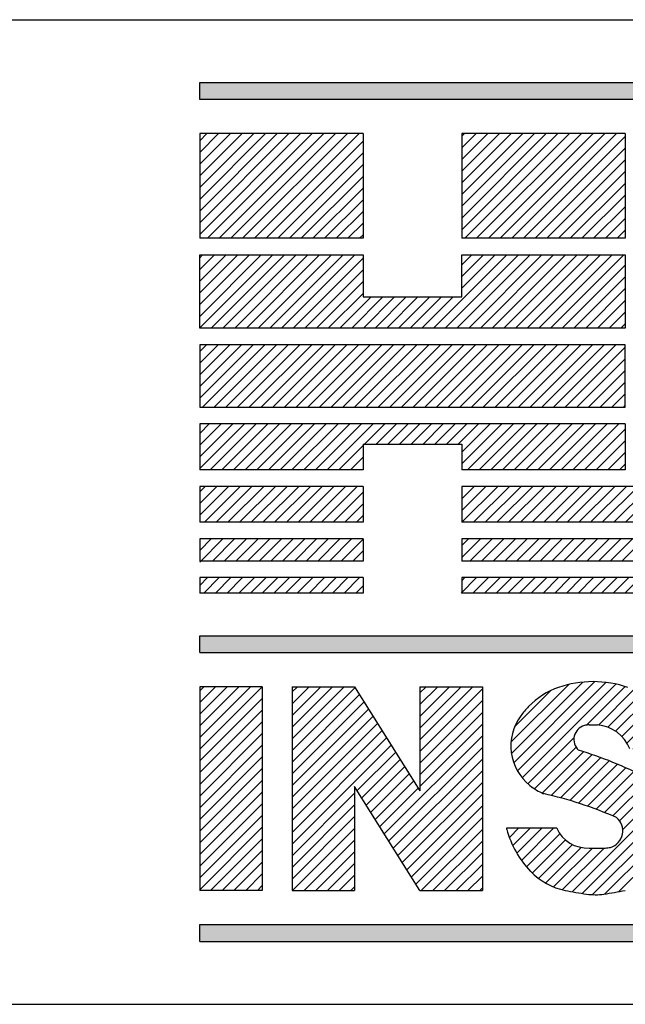
# Model space of a CAD drawing. Extents: x 0 to 70.1, y 0 to 44.
# Drawn here: x 64.8 to 65.4, y 23.7 to 24.7 of the extents above; entities that cross this region are included whole.
import ezdxf
from ezdxf.enums import TextEntityAlignment as Align

# ---------------------------------------------------------------- set-up
doc = ezdxf.new("R2010")
doc.units = 0
doc.header["$LTSCALE"] = 0.25
doc.header["$MEASUREMENT"] = 0
doc.layers.get('0').update_dxf_attribs({"linetype": 'CONTINUOUS'})
doc.layers.add('FOMAT', color=6, linetype='CONTINUOUS')
doc.layers.add('LOGO_HI', color=11, linetype='CONTINUOUS')
doc.styles.add('RD25', font='ROMAND.shx', dxfattribs={"height": 0.25})
doc.styles.add('RS10', font='ROMANS.shx', dxfattribs={"height": 0.1})

# ---------------------------------------------------------------- blocks, each defined once
blk = doc.blocks.new('*X51')
at = {"color": 0}
for p, q in [((29.57116, 3.19608), (29.61479, 3.23971)), ((29.57149, 3.18757), (29.62539, 3.24146)), ((29.57327, 3.18051), (29.63459, 3.24183)), ((29.57604, 3.17444), (29.64287, 3.24127)), ((29.57963, 3.16919), (29.65044, 3.24001)), ((29.62831, 3.20903), (29.65745, 3.23817)), ((29.6372, 3.20908), (29.66391, 3.23579)), ((29.57384, 3.2076), (29.60142, 3.23518)), ((29.64435, 3.20739), (29.66975, 3.2328)), ((29.65018, 3.20439), (29.67503, 3.22924)), ((29.65499, 3.20035), (29.67979, 3.22516)), ((29.65881, 3.19534), (29.68404, 3.22057)), ((29.66314, 3.19083), (29.68787, 3.21556)), ((29.67198, 3.19083), (29.69129, 3.21014)), ((29.58396, 3.16469), (29.61877, 3.19949)), ((29.68082, 3.19083), (29.69428, 3.20429)), ((29.589, 3.16088), (29.62036, 3.19224)), ((29.68966, 3.19083), (29.69681, 3.19798)), ((29.59468, 3.15772), (29.62586, 3.18891)), ((29.60165, 3.15585), (29.63252, 3.18673)), ((29.60868, 3.15405), (29.63905, 3.18442)), ((29.61557, 3.1521), (29.64545, 3.18198)), ((29.62232, 3.15001), (29.65173, 3.17942)), ((29.62895, 3.1478), (29.65789, 3.17674)), ((29.63545, 3.14546), (29.66394, 3.17395)), ((29.64182, 3.143), (29.66987, 3.17104)), ((29.64808, 3.14041), (29.67569, 3.16802)), ((29.65322, 3.13672), (29.68104, 3.16453)), ((29.61733, 3.08314), (29.69009, 3.1559)), ((29.65559, 3.13025), (29.68583, 3.16049)), ((29.62489, 3.08186), (29.69376, 3.15074)), ((29.6328, 3.08094), (29.69666, 3.1448)), ((29.64218, 3.08148), (29.6986, 3.1379)), ((29.56998, 3.12419), (29.57709, 3.1313)), ((29.57261, 3.11798), (29.58593, 3.1313)), ((29.57568, 3.11221), (29.59477, 3.1313)), ((29.57916, 3.10685), (29.60361, 3.1313)), ((29.58303, 3.10188), (29.60811, 3.12696)), ((29.65275, 3.08321), (29.69919, 3.12965)), ((29.58728, 3.09729), (29.61233, 3.12234)), ((29.59204, 3.09321), (29.61764, 3.11882)), ((29.59737, 3.0897), (29.62425, 3.11659)), ((29.66441, 3.08603), (29.69718, 3.11881)), ((29.60331, 3.08681), (29.63266, 3.11616)), ((29.60998, 3.08463), (29.6415, 3.11616))]:
    blk.add_line(p, q, dxfattribs=at)
blk = doc.blocks.new('*X50')
at = {"color": 0}
for p, q in [((29.40584, 3.1987), (29.44519, 3.23805)), ((29.40584, 3.20754), (29.43636, 3.23805)), ((29.40584, 3.21637), (29.42752, 3.23805)), ((29.40584, 3.22521), (29.41868, 3.23805)), ((29.40584, 3.23405), (29.40984, 3.23805)), ((29.40584, 3.18986), (29.45343, 3.23745)), ((29.50233, 3.19796), (29.54242, 3.23805)), ((29.50233, 3.2068), (29.53358, 3.23805)), ((29.50233, 3.21564), (29.52474, 3.23805)), ((29.50233, 3.22447), (29.5159, 3.23805)), ((29.50233, 3.23331), (29.50707, 3.23805)), ((29.50233, 3.18912), (29.54955, 3.23634)), ((29.40584, 3.18102), (29.45684, 3.23202)), ((29.40584, 3.17218), (29.46024, 3.22658)), ((29.40584, 3.16334), (29.46365, 3.22115)), ((29.50233, 3.18028), (29.54955, 3.2275)), ((29.40584, 3.1545), (29.46706, 3.21572)), ((29.50233, 3.17144), (29.54955, 3.21866)), ((29.40584, 3.14566), (29.47046, 3.21028)), ((29.50233, 3.1626), (29.54955, 3.20982)), ((29.40584, 3.13683), (29.47387, 3.20485)), ((29.40584, 3.12799), (29.47727, 3.19941)), ((29.47548, 3.12692), (29.54955, 3.20098)), ((29.40584, 3.11915), (29.48068, 3.19398)), ((29.47889, 3.12148), (29.54955, 3.19214)), ((29.45505, 3.15952), (29.48408, 3.18855)), ((29.45846, 3.15409), (29.48749, 3.18311)), ((29.46186, 3.14865), (29.49089, 3.17768)), ((29.48229, 3.11605), (29.54955, 3.1833)), ((29.46527, 3.14322), (29.4943, 3.17225)), ((29.4857, 3.11062), (29.54955, 3.17446)), ((29.46867, 3.13779), (29.4977, 3.16681)), ((29.47208, 3.13235), (29.50111, 3.16138)), ((29.4891, 3.10518), (29.54955, 3.16563)), ((29.40584, 3.11031), (29.45306, 3.15753)), ((29.49251, 3.09975), (29.54955, 3.15679)), ((29.40584, 3.10147), (29.45306, 3.14869)), ((29.49592, 3.09432), (29.54955, 3.14795)), ((29.40584, 3.09263), (29.45306, 3.13985)), ((29.49932, 3.08888), (29.54955, 3.13911)), ((29.40613, 3.08408), (29.45306, 3.13101)), ((29.50336, 3.08408), (29.54955, 3.13027)), ((29.41497, 3.08408), (29.45306, 3.12217)), ((29.51219, 3.08408), (29.54955, 3.12143)), ((29.42381, 3.08408), (29.45306, 3.11333)), ((29.52103, 3.08408), (29.54955, 3.11259)), ((29.43265, 3.08408), (29.45306, 3.10449)), ((29.52987, 3.08408), (29.54955, 3.10375)), ((29.44148, 3.08408), (29.45306, 3.09565)), ((29.53871, 3.08408), (29.54955, 3.09492)), ((29.45032, 3.08408), (29.45306, 3.08682)), ((29.54755, 3.08408), (29.54955, 3.08608))]:
    blk.add_line(p, q, dxfattribs=at)
blk = doc.blocks.new('*X49')
at = {"color": 0}
for p, q in [((29.33604, 3.19961), (29.37448, 3.23805)), ((29.33604, 3.20845), (29.36564, 3.23805)), ((29.33604, 3.21729), (29.35681, 3.23805)), ((29.33604, 3.22612), (29.34797, 3.23805)), ((29.33604, 3.23496), (29.33913, 3.23805)), ((29.33604, 3.19077), (29.38326, 3.23799)), ((29.33604, 3.18193), (29.38326, 3.22915)), ((29.33604, 3.17309), (29.38326, 3.22031)), ((29.33604, 3.16425), (29.38326, 3.21147)), ((29.33604, 3.15541), (29.38326, 3.20263)), ((29.33604, 3.14657), (29.38326, 3.19379)), ((29.33604, 3.13774), (29.38326, 3.18495)), ((29.33604, 3.1289), (29.38326, 3.17611)), ((29.33604, 3.12006), (29.38326, 3.16728)), ((29.33604, 3.11122), (29.38326, 3.15844)), ((29.33604, 3.10238), (29.38326, 3.1496)), ((29.33604, 3.09354), (29.38326, 3.14076)), ((29.33604, 3.0847), (29.38326, 3.13192)), ((29.34426, 3.08408), (29.38326, 3.12308)), ((29.3531, 3.08408), (29.38326, 3.11424)), ((29.36193, 3.08408), (29.38326, 3.1054)), ((29.37077, 3.08408), (29.38326, 3.09657)), ((29.37961, 3.08408), (29.38326, 3.08773))]:
    blk.add_line(p, q, dxfattribs=at)
blk = doc.blocks.new('*X38')
at = {"color": 0}
for p, q in [((29.53405, 3.36226), (29.56114, 3.38935)), ((29.53405, 3.3711), (29.5523, 3.38935)), ((29.53405, 3.37994), (29.54346, 3.38935)), ((29.54291, 3.36228), (29.56998, 3.38935)), ((29.55175, 3.36228), (29.57882, 3.38935)), ((29.56059, 3.36228), (29.58766, 3.38935)), ((29.56943, 3.36228), (29.5965, 3.38935)), ((29.57826, 3.36228), (29.60533, 3.38935)), ((29.5871, 3.36228), (29.61417, 3.38935)), ((29.59594, 3.36228), (29.62301, 3.38935)), ((29.60478, 3.36228), (29.63185, 3.38935)), ((29.61362, 3.36228), (29.64069, 3.38935)), ((29.62246, 3.36228), (29.64953, 3.38935)), ((29.6313, 3.36228), (29.65837, 3.38935)), ((29.64014, 3.36228), (29.66721, 3.38935)), ((29.64898, 3.36228), (29.67605, 3.38935)), ((29.65781, 3.36228), (29.68488, 3.38935)), ((29.66665, 3.36228), (29.69372, 3.38935)), ((29.67549, 3.36228), (29.70256, 3.38935)), ((29.68433, 3.36228), (29.7114, 3.38935)), ((29.69317, 3.36228), (29.72024, 3.38935)), ((29.70201, 3.36228), (29.72908, 3.38935)), ((29.71085, 3.36228), (29.73792, 3.38935)), ((29.71969, 3.36228), (29.74676, 3.38935)), ((29.72852, 3.36228), (29.75559, 3.38935)), ((29.73736, 3.36228), (29.76443, 3.38935)), ((29.7462, 3.36228), (29.77327, 3.38935)), ((29.75504, 3.36228), (29.78211, 3.38935)), ((29.76388, 3.36228), (29.79095, 3.38935)), ((29.77272, 3.36228), (29.79979, 3.38935)), ((29.78156, 3.36228), (29.80863, 3.38935)), ((29.7904, 3.36228), (29.81747, 3.38935)), ((29.79924, 3.36228), (29.82631, 3.38935)), ((29.80807, 3.36228), (29.83514, 3.38935)), ((29.81691, 3.36228), (29.84398, 3.38935)), ((29.82575, 3.36228), (29.85282, 3.38935)), ((29.83459, 3.36228), (29.86166, 3.38935)), ((29.84343, 3.36228), (29.8705, 3.38935)), ((29.85227, 3.36228), (29.87934, 3.38935)), ((29.86111, 3.36228), (29.88818, 3.38935)), ((29.86995, 3.36228), (29.89702, 3.38935)), ((29.87879, 3.36228), (29.90585, 3.38935)), ((29.88762, 3.36228), (29.91469, 3.38935)), ((29.89646, 3.36228), (29.92353, 3.38935)), ((29.9053, 3.36228), (29.93237, 3.38935)), ((29.91414, 3.36228), (29.94121, 3.38935)), ((29.92298, 3.36228), (29.95005, 3.38935)), ((29.93182, 3.36228), (29.95889, 3.38935)), ((29.94066, 3.36228), (29.96773, 3.38935)), ((29.9495, 3.36228), (29.97657, 3.38935)), ((29.95833, 3.36228), (29.9854, 3.38935)), ((29.96717, 3.36228), (29.99424, 3.38935)), ((29.97601, 3.36228), (30.00308, 3.38935)), ((29.98485, 3.36228), (30.01192, 3.38935)), ((29.99369, 3.36228), (30.02076, 3.38935)), ((30.00253, 3.36228), (30.0296, 3.38935)), ((30.01137, 3.36228), (30.03844, 3.38935)), ((30.02021, 3.36228), (30.04728, 3.38935)), ((30.02905, 3.36228), (30.05612, 3.38935)), ((30.03788, 3.36228), (30.06495, 3.38935)), ((30.04672, 3.36228), (30.07379, 3.38935)), ((30.05556, 3.36228), (30.08263, 3.38935)), ((30.0644, 3.36228), (30.09147, 3.38935)), ((30.07324, 3.36228), (30.10031, 3.38935)), ((30.08208, 3.36228), (30.10915, 3.38935)), ((30.09092, 3.36228), (30.11799, 3.38935)), ((30.09976, 3.36228), (30.12036, 3.38288)), ((30.10859, 3.36228), (30.12036, 3.37404)), ((30.11743, 3.36228), (30.12036, 3.3652))]:
    blk.add_line(p, q, dxfattribs=at)
blk = doc.blocks.new('*X35')
at = {"color": 0}
for p, q in [((29.53405, 3.33574), (29.54806, 3.34975)), ((29.53405, 3.34458), (29.53922, 3.34975)), ((29.54011, 3.33297), (29.55689, 3.34975)), ((29.54895, 3.33297), (29.56573, 3.34975)), ((29.55779, 3.33297), (29.57457, 3.34975)), ((29.56663, 3.33297), (29.58341, 3.34975)), ((29.57547, 3.33297), (29.59225, 3.34975)), ((29.5843, 3.33297), (29.60109, 3.34975)), ((29.59314, 3.33297), (29.60993, 3.34975)), ((29.60198, 3.33297), (29.61877, 3.34975)), ((29.61082, 3.33297), (29.6276, 3.34975)), ((29.61966, 3.33297), (29.63644, 3.34975)), ((29.6285, 3.33297), (29.64528, 3.34975)), ((29.63734, 3.33297), (29.65412, 3.34975)), ((29.64618, 3.33297), (29.66296, 3.34975)), ((29.65502, 3.33297), (29.6718, 3.34975)), ((29.66385, 3.33297), (29.68064, 3.34975)), ((29.67269, 3.33297), (29.68948, 3.34975)), ((29.68153, 3.33297), (29.69832, 3.34975)), ((29.69037, 3.33297), (29.70715, 3.34975)), ((29.69921, 3.33297), (29.71599, 3.34975)), ((29.70805, 3.33297), (29.72483, 3.34975)), ((29.71689, 3.33297), (29.73367, 3.34975)), ((29.72573, 3.33297), (29.74251, 3.34975)), ((29.73456, 3.33297), (29.75135, 3.34975)), ((29.7434, 3.33297), (29.76019, 3.34975)), ((29.75224, 3.33297), (29.75744, 3.33817)), ((29.53352, 3.3087), (29.54526, 3.32043)), ((29.53405, 3.31807), (29.53642, 3.32043)), ((29.54236, 3.3087), (29.5541, 3.32043)), ((29.5512, 3.3087), (29.56293, 3.32043)), ((29.56004, 3.3087), (29.57177, 3.32043)), ((29.56888, 3.3087), (29.58061, 3.32043)), ((29.57772, 3.3087), (29.58945, 3.32043)), ((29.58655, 3.3087), (29.59829, 3.32043)), ((29.59539, 3.3087), (29.60713, 3.32043)), ((29.60423, 3.3087), (29.61597, 3.32043)), ((29.61307, 3.3087), (29.62481, 3.32043)), ((29.62191, 3.3087), (29.63364, 3.32043)), ((29.63075, 3.3087), (29.64248, 3.32043)), ((29.63959, 3.3087), (29.65132, 3.32043)), ((29.64843, 3.3087), (29.66016, 3.32043)), ((29.65727, 3.3087), (29.669, 3.32043)), ((29.6661, 3.3087), (29.67784, 3.32043)), ((29.67494, 3.3087), (29.68668, 3.32043)), ((29.68378, 3.3087), (29.69552, 3.32043)), ((29.69262, 3.3087), (29.70436, 3.32043)), ((29.70146, 3.3087), (29.71319, 3.32043)), ((29.7103, 3.3087), (29.72203, 3.32043)), ((29.71914, 3.3087), (29.73087, 3.32043)), ((29.72798, 3.3087), (29.73971, 3.32043)), ((29.73681, 3.3087), (29.74855, 3.32043))]:
    blk.add_line(p, q, dxfattribs=at)
blk = doc.blocks.new('*X34')
at = {"color": 0}
for p, q in [((29.33604, 3.36755), (29.35785, 3.38935)), ((29.33604, 3.37638), (29.34901, 3.38935)), ((29.33604, 3.38522), (29.34017, 3.38935)), ((29.33962, 3.36228), (29.36669, 3.38935)), ((29.34846, 3.36228), (29.37552, 3.38935)), ((29.35729, 3.36228), (29.38436, 3.38935)), ((29.36613, 3.36228), (29.3932, 3.38935)), ((29.37497, 3.36228), (29.40204, 3.38935)), ((29.38381, 3.36228), (29.41088, 3.38935)), ((29.39265, 3.36228), (29.41972, 3.38935)), ((29.40149, 3.36228), (29.42856, 3.38935)), ((29.41033, 3.36228), (29.4374, 3.38935)), ((29.41917, 3.36228), (29.44624, 3.38935)), ((29.428, 3.36228), (29.45507, 3.38935)), ((29.43684, 3.36228), (29.45948, 3.38491)), ((29.44568, 3.36228), (29.45948, 3.37607)), ((29.45452, 3.36228), (29.45948, 3.36724)), ((29.33604, 3.33219), (29.3536, 3.34975)), ((29.33604, 3.34103), (29.34476, 3.34975)), ((29.34566, 3.33297), (29.36244, 3.34975)), ((29.3545, 3.33297), (29.37128, 3.34975)), ((29.36333, 3.33297), (29.38012, 3.34975)), ((29.37217, 3.33297), (29.38896, 3.34975)), ((29.38101, 3.33297), (29.3978, 3.34975)), ((29.38985, 3.33297), (29.40663, 3.34975)), ((29.39869, 3.33297), (29.41547, 3.34975)), ((29.40753, 3.33297), (29.42431, 3.34975)), ((29.41637, 3.33297), (29.43315, 3.34975)), ((29.42521, 3.33297), (29.44199, 3.34975)), ((29.43404, 3.33297), (29.45083, 3.34975)), ((29.44288, 3.33297), (29.45948, 3.34956)), ((29.45172, 3.33297), (29.45948, 3.34072)), ((29.33604, 3.31451), (29.34196, 3.32043)), ((29.33907, 3.3087), (29.3508, 3.32043)), ((29.34791, 3.3087), (29.35964, 3.32043)), ((29.35675, 3.3087), (29.36848, 3.32043)), ((29.36558, 3.3087), (29.37732, 3.32043)), ((29.37442, 3.3087), (29.38616, 3.32043)), ((29.38326, 3.3087), (29.395, 3.32043)), ((29.3921, 3.3087), (29.40384, 3.32043)), ((29.40094, 3.3087), (29.41267, 3.32043)), ((29.40978, 3.3087), (29.42151, 3.32043)), ((29.41862, 3.3087), (29.43035, 3.32043)), ((29.42746, 3.3087), (29.43919, 3.32043)), ((29.43629, 3.3087), (29.44803, 3.32043)), ((29.44513, 3.3087), (29.45687, 3.32043)), ((29.45397, 3.3087), (29.45948, 3.3142))]:
    blk.add_line(p, q, dxfattribs=at)
blk = doc.blocks.new('*X33')
at = {"color": 0}
for p, q in [((29.33604, 3.45593), (29.37643, 3.49633)), ((29.33604, 3.46477), (29.3676, 3.49633)), ((29.33604, 3.47361), (29.35876, 3.49633)), ((29.33604, 3.48245), (29.34992, 3.49633)), ((29.33604, 3.49129), (29.34108, 3.49633)), ((29.33815, 3.4492), (29.38527, 3.49633)), ((29.34698, 3.4492), (29.39411, 3.49633)), ((29.35582, 3.4492), (29.40295, 3.49633)), ((29.36466, 3.4492), (29.41179, 3.49633)), ((29.3735, 3.4492), (29.42063, 3.49633)), ((29.38234, 3.4492), (29.42947, 3.49633)), ((29.39118, 3.4492), (29.43831, 3.49633)), ((29.40002, 3.4492), (29.44714, 3.49633)), ((29.40886, 3.4492), (29.45598, 3.49633)), ((29.41769, 3.4492), (29.46482, 3.49633)), ((29.42653, 3.4492), (29.47366, 3.49633)), ((29.43537, 3.4492), (29.4825, 3.49633)), ((29.44421, 3.4492), (29.49134, 3.49633)), ((29.45305, 3.4492), (29.50018, 3.49633)), ((29.46189, 3.4492), (29.50902, 3.49633)), ((29.47073, 3.4492), (29.51786, 3.49633)), ((29.47957, 3.4492), (29.52669, 3.49633)), ((29.48841, 3.4492), (29.53553, 3.49633)), ((29.49724, 3.4492), (29.54437, 3.49633)), ((29.50608, 3.4492), (29.55321, 3.49633)), ((29.51492, 3.4492), (29.56205, 3.49633)), ((29.52376, 3.4492), (29.57089, 3.49633)), ((29.5326, 3.4492), (29.57973, 3.49633)), ((29.54144, 3.4492), (29.58857, 3.49633)), ((29.55028, 3.4492), (29.5974, 3.49633)), ((29.55912, 3.4492), (29.60624, 3.49633)), ((29.56795, 3.4492), (29.61508, 3.49633)), ((29.57679, 3.4492), (29.62392, 3.49633)), ((29.58563, 3.4492), (29.63276, 3.49633)), ((29.59447, 3.4492), (29.6416, 3.49633)), ((29.60331, 3.4492), (29.65044, 3.49633)), ((29.61215, 3.4492), (29.65748, 3.49453)), ((29.62099, 3.4492), (29.65748, 3.48569)), ((29.62983, 3.4492), (29.65748, 3.47685)), ((29.63867, 3.4492), (29.65748, 3.46801)), ((29.6475, 3.4492), (29.65748, 3.45918)), ((29.65634, 3.4492), (29.65748, 3.45034))]:
    blk.add_line(p, q, dxfattribs=at)
blk = doc.blocks.new('*X32')
at = {"color": 0}
for p, q in [((29.33604, 3.57968), (29.41222, 3.65585)), ((29.33604, 3.58852), (29.40338, 3.65585)), ((29.33604, 3.59736), (29.39454, 3.65585)), ((29.33604, 3.60619), (29.3857, 3.65585)), ((29.33604, 3.61503), (29.37686, 3.65585)), ((29.33604, 3.62387), (29.36802, 3.65585)), ((29.33604, 3.63271), (29.35919, 3.65585)), ((29.33604, 3.64155), (29.35035, 3.65585)), ((29.33604, 3.65039), (29.34151, 3.65585)), ((29.34195, 3.57675), (29.42106, 3.65585)), ((29.35079, 3.57675), (29.4299, 3.65585)), ((29.35963, 3.57675), (29.43874, 3.65585)), ((29.36847, 3.57675), (29.44757, 3.65585)), ((29.3773, 3.57675), (29.45641, 3.65585)), ((29.53405, 3.58323), (29.60667, 3.65585)), ((29.53405, 3.59207), (29.59783, 3.65585)), ((29.53405, 3.60091), (29.589, 3.65585)), ((29.53405, 3.60975), (29.58016, 3.65585)), ((29.53405, 3.61859), (29.57132, 3.65585)), ((29.53405, 3.62742), (29.56248, 3.65585)), ((29.53405, 3.63626), (29.55364, 3.65585)), ((29.53405, 3.6451), (29.5448, 3.65585)), ((29.53405, 3.65394), (29.53596, 3.65585)), ((29.5364, 3.57675), (29.61551, 3.65585)), ((29.54524, 3.57675), (29.62435, 3.65585)), ((29.55408, 3.57675), (29.63319, 3.65585)), ((29.56292, 3.57675), (29.64203, 3.65585)), ((29.57176, 3.57675), (29.65087, 3.65585)), ((29.5806, 3.57675), (29.65748, 3.65363)), ((29.72929, 3.58402), (29.80113, 3.65585)), ((29.73086, 3.57675), (29.80997, 3.65585)), ((29.73459, 3.59816), (29.79229, 3.65585)), ((29.7397, 3.57675), (29.81881, 3.65585)), ((29.7399, 3.6123), (29.78345, 3.65585)), ((29.7452, 3.62644), (29.77461, 3.65585)), ((29.74854, 3.57675), (29.82764, 3.65585)), ((29.7505, 3.64058), (29.76577, 3.65585)), ((29.75737, 3.57675), (29.83648, 3.65585)), ((29.76621, 3.57675), (29.84532, 3.65585)), ((29.77505, 3.57675), (29.85416, 3.65585)), ((29.78389, 3.57675), (29.863, 3.65585)), ((29.79273, 3.57675), (29.87184, 3.65585)), ((29.80157, 3.57675), (29.88068, 3.65585)), ((29.81041, 3.57675), (29.88952, 3.65585)), ((29.81925, 3.57675), (29.89823, 3.65572)), ((29.38614, 3.57675), (29.45948, 3.65008)), ((29.58944, 3.57675), (29.65748, 3.64479)), ((29.82808, 3.57675), (29.90064, 3.6493)), ((29.39498, 3.57675), (29.45948, 3.64124)), ((29.83692, 3.57675), (29.90305, 3.64287)), ((29.40382, 3.57675), (29.45948, 3.6324)), ((29.59828, 3.57675), (29.65748, 3.63595)), ((29.84576, 3.57675), (29.90546, 3.63644)), ((29.8546, 3.57675), (29.90787, 3.63001)), ((29.41266, 3.57675), (29.45948, 3.62356)), ((29.60711, 3.57675), (29.65748, 3.62711)), ((29.86344, 3.57675), (29.91028, 3.62358)), ((29.61595, 3.57675), (29.65748, 3.61828)), ((29.87228, 3.57675), (29.91269, 3.61716)), ((29.4215, 3.57675), (29.45948, 3.61472)), ((29.62479, 3.57675), (29.65748, 3.60944)), ((29.88112, 3.57675), (29.9151, 3.61073)), ((29.43034, 3.57675), (29.45948, 3.60588)), ((29.63363, 3.57675), (29.65748, 3.6006)), ((29.88996, 3.57675), (29.91751, 3.6043)), ((29.43918, 3.57675), (29.45948, 3.59704)), ((29.8988, 3.57675), (29.91992, 3.59787)), ((29.44801, 3.57675), (29.45948, 3.58821)), ((29.64247, 3.57675), (29.65748, 3.59176)), ((29.90763, 3.57675), (29.92233, 3.59144)), ((29.45685, 3.57675), (29.45948, 3.57937)), ((29.65131, 3.57675), (29.65748, 3.58292)), ((29.91647, 3.57675), (29.92474, 3.58501)), ((29.92531, 3.57675), (29.92715, 3.57859))]:
    blk.add_line(p, q, dxfattribs=at)
blk = doc.blocks.new('DSHEET2')
at = {"layer": 'FOMAT', "color": 6}
for p, q in [((26.965, 3.82), (33.34, 3.82)), ((26.965, 2.92), (33.34, 2.92))]:
    blk.add_line(p, q, dxfattribs=at)
at = {"layer": 'LOGO_HI', "color": 11}
for p, q in [((29.16459, 3.76247), (31.14041, 3.76247)), ((29.16459, 3.74708), (29.16459, 3.76247)), ((31.14041, 3.74708), (29.16459, 3.74708)), ((29.16459, 3.71588), (29.16459, 3.62016)), ((29.31394, 3.71588), (29.16459, 3.71588)), ((29.31394, 3.71588), (29.31394, 3.62016)), ((29.55353, 3.71588), (29.40417, 3.71588)), ((29.40417, 3.71588), (29.40417, 3.62016)), ((29.55353, 3.71588), (29.55353, 3.62016)), ((29.31394, 3.62016), (29.16459, 3.62016)), ((29.55353, 3.62016), (29.40417, 3.62016)), ((29.16445, 3.53802), (29.23143, 3.605)), ((29.16459, 3.60232), (29.16726, 3.605)), ((29.16459, 3.59163), (29.17796, 3.605)), ((29.16459, 3.58093), (29.18865, 3.605)), ((29.16459, 3.57024), (29.19935, 3.605)), ((29.16459, 3.55954), (29.21004, 3.605)), ((29.16459, 3.54885), (29.22074, 3.605)), ((29.17515, 3.53802), (29.24213, 3.605)), ((29.18584, 3.53802), (29.25282, 3.605)), ((29.19654, 3.53802), (29.26352, 3.605)), ((29.20723, 3.53802), (29.27421, 3.605)), ((29.21793, 3.53802), (29.28491, 3.605)), ((29.22862, 3.53802), (29.2956, 3.605)), ((29.23932, 3.53802), (29.3063, 3.605)), ((29.25001, 3.53802), (29.31394, 3.60194)), ((29.37835, 3.53802), (29.44533, 3.605)), ((29.38905, 3.53802), (29.45603, 3.605)), ((29.39974, 3.53802), (29.46672, 3.605)), ((29.40417, 3.57453), (29.43464, 3.605)), ((29.40417, 3.58523), (29.42394, 3.605)), ((29.40417, 3.59592), (29.41325, 3.605)), ((29.41044, 3.53802), (29.47742, 3.605)), ((29.42113, 3.53802), (29.48811, 3.605)), ((29.43183, 3.53802), (29.49881, 3.605)), ((29.44252, 3.53802), (29.5095, 3.605)), ((29.45322, 3.53802), (29.5202, 3.605)), ((29.46391, 3.53802), (29.53089, 3.605)), ((29.47461, 3.53802), (29.54159, 3.605)), ((29.4853, 3.53802), (29.55228, 3.605)), ((29.26071, 3.53802), (29.31394, 3.59125)), ((29.496, 3.53802), (29.55353, 3.59555)), ((29.50669, 3.53802), (29.55353, 3.58485)), ((29.2714, 3.53802), (29.31394, 3.58055)), ((29.51739, 3.53802), (29.55353, 3.57416)), ((29.2821, 3.53802), (29.31394, 3.56986)), ((29.29279, 3.53802), (29.32131, 3.56653)), ((29.30349, 3.53802), (29.332, 3.56653)), ((29.31418, 3.53802), (29.3427, 3.56653)), ((29.32488, 3.53802), (29.35339, 3.56653)), ((29.33557, 3.53802), (29.36409, 3.56653)), ((29.34627, 3.53802), (29.37478, 3.56653)), ((29.35696, 3.53802), (29.38548, 3.56653)), ((29.36766, 3.53802), (29.39617, 3.56653)), ((29.52808, 3.53802), (29.55353, 3.56346)), ((29.53878, 3.53802), (29.55353, 3.55277)), ((29.54947, 3.53802), (29.55353, 3.54207)), ((29.16459, 3.40981), (29.20544, 3.45067)), ((29.16459, 3.4419), (29.17336, 3.45067)), ((29.16459, 3.4312), (29.18405, 3.45067)), ((29.16459, 3.42051), (29.19475, 3.45067)), ((29.16459, 3.45067), (29.16459, 3.40858)), ((29.55353, 3.45067), (29.16459, 3.45067)), ((29.17405, 3.40858), (29.21614, 3.45067)), ((29.18474, 3.40858), (29.22683, 3.45067)), ((29.19544, 3.40858), (29.23753, 3.45067)), ((29.20613, 3.40858), (29.24822, 3.45067)), ((29.21683, 3.40858), (29.25892, 3.45067)), ((29.22752, 3.40858), (29.26961, 3.45067)), ((29.23822, 3.40858), (29.28031, 3.45067)), ((29.24891, 3.40858), (29.291, 3.45067)), ((29.25961, 3.40858), (29.3017, 3.45067)), ((29.2703, 3.40858), (29.31239, 3.45067)), ((29.281, 3.40858), (29.32309, 3.45067)), ((29.29169, 3.40858), (29.33378, 3.45067)), ((29.32592, 3.43211), (29.34448, 3.45067)), ((29.33662, 3.43211), (29.35517, 3.45067)), ((29.34731, 3.43211), (29.36587, 3.45067)), ((29.35801, 3.43211), (29.37656, 3.45067)), ((29.3687, 3.43211), (29.38726, 3.45067)), ((29.3794, 3.43211), (29.39795, 3.45067)), ((29.39009, 3.43211), (29.40865, 3.45067)), ((29.40079, 3.43211), (29.41934, 3.45067)), ((29.40417, 3.41411), (29.44073, 3.45067)), ((29.40417, 3.4248), (29.43004, 3.45067)), ((29.40934, 3.40858), (29.45143, 3.45067)), ((29.42003, 3.40858), (29.46212, 3.45067)), ((29.43073, 3.40858), (29.47282, 3.45067)), ((29.44142, 3.40858), (29.48351, 3.45067)), ((29.45212, 3.40858), (29.49421, 3.45067)), ((29.46281, 3.40858), (29.5049, 3.45067)), ((29.47351, 3.40858), (29.5156, 3.45067)), ((29.4842, 3.40858), (29.52629, 3.45067)), ((29.4949, 3.40858), (29.53699, 3.45067)), ((29.50559, 3.40858), (29.54768, 3.45067)), ((29.55353, 3.45067), (29.55353, 3.40858)), ((29.51629, 3.40858), (29.55353, 3.44582)), ((29.31394, 3.43211), (29.31394, 3.40858)), ((29.31394, 3.43211), (29.40417, 3.43211)), ((29.40417, 3.43211), (29.40417, 3.40858)), ((29.52698, 3.40858), (29.55353, 3.43512)), ((29.30239, 3.40858), (29.31394, 3.42013)), ((29.53768, 3.40858), (29.55353, 3.42443)), ((29.54837, 3.40858), (29.55353, 3.41373)), ((29.31394, 3.40858), (29.16459, 3.40858)), ((29.55353, 3.40858), (29.40417, 3.40858)), ((29.16459, 3.39334), (29.16466, 3.39341)), ((29.16459, 3.39341), (29.16459, 3.36066)), ((29.31394, 3.39341), (29.16459, 3.39341)), ((29.31394, 3.39341), (29.31394, 3.36066)), ((30.11361, 3.39341), (29.40417, 3.39341)), ((29.40417, 3.39341), (29.40417, 3.36066)), ((29.31394, 3.36066), (29.16459, 3.36066)), ((30.11361, 3.36066), (29.40417, 3.36066)), ((29.16459, 3.3455), (29.16459, 3.32519)), ((29.31394, 3.3455), (29.16459, 3.3455)), ((29.31394, 3.3455), (29.31394, 3.32519)), ((29.67974, 3.3455), (29.40417, 3.3455)), ((29.40417, 3.3455), (29.40417, 3.32519)), ((29.31394, 3.32519), (29.16459, 3.32519)), ((29.67212, 3.32519), (29.40417, 3.32519)), ((29.16459, 3.31002), (29.16459, 3.29583)), ((29.31394, 3.31002), (29.16459, 3.31002)), ((29.31394, 3.31002), (29.31394, 3.29583)), ((29.66643, 3.31002), (29.40417, 3.31002)), ((29.40417, 3.31002), (29.40417, 3.29583)), ((29.31394, 3.29583), (29.16459, 3.29583)), ((29.66111, 3.29583), (29.40417, 3.29583)), ((29.16459, 3.25685), (31.14041, 3.25685)), ((29.16459, 3.24146), (29.16459, 3.25685)), ((29.16459, 3.24146), (31.14041, 3.24146)), ((29.16459, 3.21034), (29.16459, 3.02404)), ((29.22172, 3.21034), (29.16459, 3.21034)), ((29.22172, 3.21034), (29.22172, 3.02404)), ((29.24904, 3.21034), (29.24904, 3.02404)), ((29.24904, 3.21034), (29.30618, 3.21034)), ((29.30618, 3.21034), (29.36579, 3.11521)), ((29.36579, 3.21034), (29.42293, 3.21034)), ((29.36579, 3.21034), (29.36579, 3.11521)), ((29.42293, 3.21034), (29.42293, 3.02404)), ((29.52055, 3.17537), (29.52806, 3.17537)), ((29.5108, 3.15225), (29.5108, 3.15225)), ((29.30618, 3.11917), (29.30618, 3.02404)), ((29.36579, 3.02404), (29.30618, 3.11917)), ((29.44528, 3.08091), (29.44555, 3.08117)), ((29.44528, 3.08117), (29.49087, 3.08117)), ((29.44528, 3.07993), (29.44528, 3.08117)), ((29.49087, 3.08098), (29.49087, 3.08117)), ((29.52055, 3.06285), (29.53532, 3.06285)), ((29.54006, 3.06348), (29.54006, 3.06348)), ((29.22172, 3.02404), (29.16459, 3.02404)), ((29.24904, 3.02404), (29.30618, 3.02404)), ((29.36579, 3.02404), (29.42293, 3.02404)), ((29.16459, 2.99292), (31.14041, 2.99292)), ((29.16459, 2.97753), (29.16459, 2.99292)), ((29.16459, 2.97753), (31.14041, 2.97753))]:
    blk.add_line(p, q, dxfattribs=at)
for points in [[(29.16459, 3.53802), (29.16459, 3.605), (29.31394, 3.605), (29.31394, 3.56653), (29.40417, 3.56653), (29.40417, 3.605), (29.55353, 3.605), (29.55353, 3.53802)], [(29.55353, 3.46583), (29.55353, 3.52285), (29.16459, 3.52285), (29.16459, 3.46583)]]:
    blk.add_lwpolyline(points, close=True, dxfattribs=at)
blk.add_lwpolyline([(29.52055, 3.17537, 0.0597), (29.51627, 3.17486, 0.581909), (29.5108, 3.15225)], format="xyb", dxfattribs=at)
for centre, radius, start, end in [((29.52412, 3.11793), 0.097, 90, 108.92385), ((29.52412, 3.11569), 0.09924, 71.29336, 90), ((29.51507, 3.14432), 0.06911, 108.92385, 136.29575), ((29.52957, 3.13046), 0.08916, 136.29575, 143.24433), ((29.49513, 3.15618), 0.04617, 143.24433, 231.53457), ((29.52537, 3.14072), 0.03476, 21.37967, 85.56652), ((29.40939, 2.8136), 0.35351, 62.49575, 73.3281), ((29.50118, 3.16379), 0.05589, 231.53457, 246.49097), ((29.3996, 2.75732), 0.36396, 66.34747, 77.4184), ((29.53553, 3.07858), 0.01577, 286.72152, 50.22864), ((29.53223, 3.10391), 0.0902, 195.42312, 223.7751), ((29.51917, 3.09394), 0.03112, 204.60529, 272.54217), ((29.53532, 3.08098), 0.01813, 270, 285.17373), ((29.51073, 3.08331), 0.06042, 223.7751, 258.59719), ((29.56734, 3.364), 0.34676, 258.59719, 261.84996), ((29.48573, 3.36167), 0.34432, 278.07497, 281.37097), ((29.526, 3.07529), 0.0551, 261.84996, 270.01549), ((29.526, 3.07785), 0.05767, 270.01549, 278.07497)]:
    blk.add_arc(centre, radius, start, end, dxfattribs=at)
for points in [[(29.16459, 3.76247), (31.14041, 3.76247), (29.16459, 3.74708), (31.14041, 3.74708)], [(29.16459, 3.25685), (31.14041, 3.25685), (29.16459, 3.24146), (31.14041, 3.24146)], [(29.16459, 2.99292), (31.14041, 2.99292), (29.16459, 2.97753), (31.14041, 2.97753)]]:
    blk.add_solid(points, dxfattribs=at)
at = {"layer": 'LOGO_HI', "color": 11, "xscale": 1.21, "yscale": 1.21, "zscale": 1.21}
for name in ['*X32', '*X33', '*X34', '*X38', '*X35', '*X51', '*X49', '*X50']:
    blk.add_blockref(name, (-6.33203, -0.7077), dxfattribs=at)
at = {"layer": 'FOMAT', "color": 7, "style": 'RD25'}
for tag, p in [('DRAWING_NAME', (30.1525, 2.488)), ('DRAWING_NAME', (30.1525, 2.0332)), ('NUMBER', (30.69, 1.2538)), ('REV', (32.89, 1.2538))]:
    blk.add_attdef(tag, text='', height=0.25, dxfattribs=at).set_placement(p, align=Align.MIDDLE)
at = {"layer": 'FOMAT', "color": 1, "style": 'RS10'}
blk.add_attdef('XX', text='', height=0.1, dxfattribs=at).set_placement((32.91012, 0.8298), align=Align.MIDDLE)
for tag, p in [('FILE', (28.9205, 0.78106)), ('2', (32.31136, 0.7771))]:
    blk.add_attdef(tag, text='', height=0.1, dxfattribs=at).set_placement(p, align=Align.RIGHT)
blk.add_attdef('SCALE', text='', height=0.1, dxfattribs=at).set_placement((30.3066, 0.8298), align=Align.MIDDLE_LEFT)

msp = doc.modelspace()

# ---------------------------------------------------------------- block references
at = {"xscale": 1.0625, "yscale": 1.0625, "zscale": 1.0625}
msp.add_blockref('DSHEET2', (34, 20.625), dxfattribs=at)

doc.saveas('drawing.dxf')
